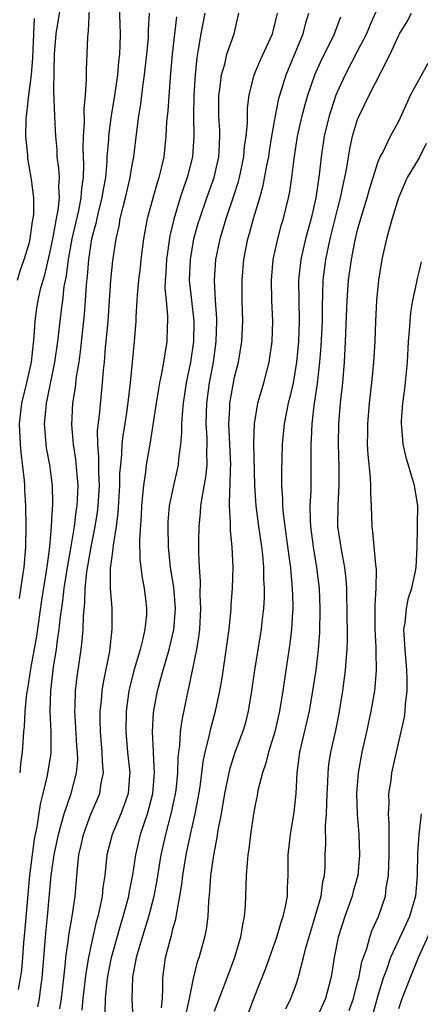
# Model space of a CAD drawing. Units: inches. Extents: x 2604000 to 2607000, y 1536000 to 1539000.
# Drawn here: x 2604162 to 2604201, y 1536826 to 1536922 of the extents above; entities that cross this region are included whole.
import ezdxf

# ---------------------------------------------------------------- set-up
doc = ezdxf.new("R2010")
doc.units = ezdxf.units.IN
doc.header["$MEASUREMENT"] = 0
doc.layers.add('LD26041536_2ft', color=40, linetype='Continuous')

msp = doc.modelspace()

# ---------------------------------------------------------------- linework, layer by layer
at = {"layer": 'LD26041536_2ft'}
for points, elevation in [([(2604168.885, 1536924.885), (2604168.739, 1536921.261), (2604168.689, 1536921), (2604168.658, 1536920.658), (2604168.528, 1536917.472), (2604168.523, 1536917), (2604168.541, 1536916.541), (2604168.431, 1536915), (2604168.307, 1536913.693), (2604168.347, 1536912.347), (2604168.245, 1536911), (2604168.205, 1536909.795), (2604168.268, 1536908.268), (2604168.233, 1536907), (2604168.075, 1536905.925), (2604168.027, 1536905), (2604167.778, 1536903.778), (2604167.126, 1536901), (2604166.777, 1536899), (2604166.586, 1536897.414), (2604166.374, 1536896.374), (2604166.219, 1536895), (2604166.086, 1536894.086), (2604165.737, 1536891), (2604165.464, 1536889), (2604164.716, 1536885.284), (2604164.643, 1536885), (2604164.593, 1536884.593), (2604164.456, 1536883), (2604164.579, 1536881.421), (2604164.597, 1536881), (2604164.646, 1536880.647), (2604164.947, 1536879), (2604165.219, 1536877), (2604165.255, 1536875.255), (2604165.243, 1536875), (2604165.213, 1536874.787), (2604165.124, 1536873), (2604164.952, 1536871), (2604164.721, 1536869.279), (2604164.653, 1536868.653), (2604164.191, 1536865.809), (2604163.699, 1536862.301), (2604163.113, 1536859.113), (2604162.817, 1536857.183), (2604162.732, 1536856.732), (2604162.564, 1536855), (2604162.489, 1536853.511), (2604162.432, 1536853), (2604162.288, 1536851), (2604162.136, 1536849.864), (2604162.055, 1536849)], 7506), ([(2604171.755, 1536923.755), (2604171.846, 1536921), (2604171.833, 1536919.833), (2604171.789, 1536919), (2604171.704, 1536918.296), (2604171.598, 1536917), (2604171.26, 1536914.74), (2604170.966, 1536913.034), (2604170.707, 1536911), (2604170.698, 1536910.698), (2604170.563, 1536909), (2604170.55, 1536908.55), (2604170.406, 1536907), (2604170.18, 1536905.82), (2604170.064, 1536905), (2604169.733, 1536903.733), (2604169.561, 1536903), (2604169.475, 1536902.525), (2604169.053, 1536901), (2604168.748, 1536899), (2604168.626, 1536897.374), (2604168.527, 1536896.527), (2604168.45, 1536895), (2604168.358, 1536893.642), (2604167.962, 1536890.038), (2604167.809, 1536889), (2604167.573, 1536887.573), (2604167.462, 1536886.538), (2604167.213, 1536885), (2604167.093, 1536882.907), (2604167.254, 1536881), (2604167.509, 1536879.509), (2604167.725, 1536877), (2604167.67, 1536875.67), (2604167.623, 1536875), (2604167.536, 1536874.464), (2604167.363, 1536873), (2604167.037, 1536871.037), (2604166.672, 1536869), (2604166.368, 1536867), (2604166.239, 1536865.761), (2604165.969, 1536863.969), (2604165.884, 1536863), (2604165.677, 1536861.677), (2604165.605, 1536861), (2604165.325, 1536859.325), (2604165.046, 1536857), (2604165.01, 1536855), (2604165.095, 1536853), (2604165.081, 1536850.919), (2604164.739, 1536848.739), (2604164.313, 1536847), (2604164.038, 1536845.962), (2604163.723, 1536843.723), (2604163.473, 1536842.527), (2604163.023, 1536839), (2604162.839, 1536837.161), (2604162.541, 1536833.459), (2604162.443, 1536832.443), (2604162.337, 1536831), (2604162.223, 1536829.777), (2604162.116, 1536829), (2604161.9, 1536827.901)], 7504), ([(2604162.028, 1536865.972), (2604162.408, 1536868.408), (2604162.488, 1536869), (2604162.659, 1536871), (2604162.691, 1536873), (2604162.664, 1536875), (2604162.574, 1536876.574), (2604162.563, 1536877), (2604162.528, 1536877.472), (2604162.203, 1536880.203), (2604162.123, 1536881), (2604162.049, 1536883), (2604162.28, 1536885), (2604162.762, 1536887), (2604163.208, 1536889), (2604163.475, 1536891.475), (2604163.555, 1536893), (2604163.729, 1536894.271), (2604163.846, 1536895), (2604164.101, 1536896.101), (2604164.336, 1536897), (2604164.494, 1536897.506), (2604165, 1536899.606), (2604165.35, 1536901.35), (2604165.649, 1536903), (2604165.813, 1536903.813), (2604165.935, 1536905), (2604165.877, 1536906.123), (2604165.933, 1536907), (2604165.884, 1536907.884), (2604165.726, 1536909), (2604165.702, 1536909.702), (2604165.566, 1536911), (2604165.557, 1536911.557), (2604165.47, 1536913), (2604165.389, 1536915.389), (2604165.41, 1536917.41), (2604165.465, 1536919), (2604165.611, 1536921), (2604166.134, 1536924.134)], 7508), ([(2604197, 1536923.631), (2604196.191, 1536921.809), (2604195.859, 1536921), (2604195, 1536919.32), (2604193.767, 1536917), (2604193, 1536915.304), (2604192.879, 1536915), (2604192.407, 1536913.594), (2604192.229, 1536913), (2604191.742, 1536911), (2604191.437, 1536909), (2604191.248, 1536907.248), (2604190.912, 1536905), (2604190.462, 1536903), (2604189.925, 1536901), (2604189.448, 1536899), (2604189.232, 1536897), (2604189.259, 1536895), (2604189.306, 1536893), (2604189.239, 1536891), (2604189.049, 1536889), (2604188.7, 1536887), (2604188.398, 1536885.602), (2604188.242, 1536885), (2604187.849, 1536883), (2604187.647, 1536881), (2604187.599, 1536879.599), (2604187.575, 1536878.425), (2604187.588, 1536877), (2604187.682, 1536875.682), (2604187.685, 1536875), (2604187.733, 1536874.267), (2604187.889, 1536873), (2604188.368, 1536869.632), (2604188.444, 1536869), (2604188.474, 1536868.475), (2604188.632, 1536867), (2604188.681, 1536865.319), (2604188.678, 1536865), (2604188.647, 1536864.647), (2604188.566, 1536863), (2604188.403, 1536861.597), (2604187.988, 1536859), (2604187.702, 1536857), (2604187.393, 1536855), (2604186.922, 1536853), (2604186.302, 1536851), (2604186.058, 1536849.942), (2604185.718, 1536849), (2604185.276, 1536847.276), (2604185.197, 1536846.803), (2604185, 1536845.87), (2604184.846, 1536845), (2604184.55, 1536843), (2604184.4, 1536841.6), (2604184.305, 1536841), (2604184.217, 1536840.217), (2604184.148, 1536839), (2604184.031, 1536836.031), (2604183.938, 1536835), (2604183.766, 1536834.234), (2604183.592, 1536833), (2604183.007, 1536831), (2604182.256, 1536829), (2604181, 1536825.737)], 7488), ([(2604161.857, 1536897), (2604162.095, 1536897.905), (2604162.493, 1536899), (2604163, 1536900.669), (2604163.081, 1536901), (2604163.312, 1536902.688), (2604163.382, 1536903), (2604163.43, 1536903.43), (2604163.433, 1536905), (2604163.196, 1536906.804), (2604163.183, 1536907), (2604162.85, 1536908.85), (2604162.838, 1536909.163), (2604162.665, 1536911), (2604162.682, 1536912.682), (2604162.716, 1536913), (2604162.768, 1536913.232), (2604162.943, 1536915), (2604163.209, 1536917), (2604163.346, 1536918.654), (2604163.429, 1536921), (2604163.516, 1536922.484)], 7510), ([(2604163.812, 1536826.188), (2604163.975, 1536827), (2604164.117, 1536828.116), (2604164.254, 1536829), (2604164.607, 1536833.393), (2604164.769, 1536835), (2604165.135, 1536839), (2604165.409, 1536841), (2604165.825, 1536843), (2604166.178, 1536844.178), (2604166.378, 1536845), (2604167.068, 1536847), (2604167.605, 1536849), (2604167.709, 1536850.291), (2604167.702, 1536851), (2604167.643, 1536851.642), (2604167.453, 1536854.547), (2604167.44, 1536855), (2604167.475, 1536855.475), (2604167.503, 1536857), (2604167.659, 1536858.341), (2604168.053, 1536861), (2604168.156, 1536861.844), (2604168.242, 1536863), (2604168.262, 1536864.262), (2604168.406, 1536865.594), (2604168.433, 1536867), (2604168.589, 1536868.589), (2604169.018, 1536871.018), (2604169.414, 1536873), (2604169.626, 1536874.374), (2604169.703, 1536875), (2604169.827, 1536877), (2604169.761, 1536878.239), (2604169.779, 1536879.778), (2604169.658, 1536881), (2604169.652, 1536882.348), (2604169.833, 1536883.833), (2604170.134, 1536887), (2604170.227, 1536888.227), (2604170.312, 1536889), (2604170.429, 1536890.429), (2604170.495, 1536891), (2604170.667, 1536893), (2604170.942, 1536897), (2604171.136, 1536898.864), (2604171.453, 1536901), (2604171.742, 1536902.258), (2604171.859, 1536903), (2604172.133, 1536904.133), (2604172.367, 1536905), (2604172.839, 1536907), (2604173, 1536908.015), (2604173.184, 1536909), (2604173.475, 1536911.475), (2604173.684, 1536913), (2604173.871, 1536914.129), (2604174.097, 1536916.097), (2604174.233, 1536917), (2604174.45, 1536919), (2604174.599, 1536920.599), (2604174.62, 1536921), (2604174.614, 1536921.386), (2604174.712, 1536923)], 7502), ([(2604165.976, 1536826.024), (2604166.117, 1536827), (2604166.35, 1536829), (2604166.513, 1536830.513), (2604166.552, 1536831), (2604166.8, 1536832.8), (2604166.835, 1536833.165), (2604167.195, 1536835.195), (2604167.456, 1536837), (2604167.68, 1536839.679), (2604167.822, 1536841), (2604168.047, 1536841.953), (2604168.271, 1536843), (2604169, 1536844.965), (2604169.617, 1536846.383), (2604169.859, 1536847), (2604169.995, 1536847.995), (2604170.212, 1536849), (2604170.118, 1536850.118), (2604170.108, 1536851), (2604169.927, 1536853), (2604169.896, 1536854.104), (2604169.907, 1536855), (2604170.026, 1536856.026), (2604170.102, 1536857), (2604170.218, 1536857.782), (2604170.834, 1536860.834), (2604171.08, 1536863), (2604171.055, 1536865), (2604170.92, 1536867), (2604170.923, 1536868.923), (2604171, 1536869.598), (2604171.175, 1536870.825), (2604171.185, 1536871.184), (2604171.481, 1536873), (2604171.666, 1536874.334), (2604171.829, 1536877), (2604171.831, 1536878.169), (2604171.901, 1536879), (2604172.021, 1536880.021), (2604172.046, 1536881), (2604172.139, 1536881.861), (2604172.33, 1536883), (2604172.564, 1536884.564), (2604172.849, 1536887), (2604173.243, 1536891), (2604173.398, 1536893), (2604173.397, 1536893.397), (2604173.518, 1536895), (2604173.535, 1536895.535), (2604173.677, 1536897), (2604173.821, 1536898.179), (2604173.897, 1536899), (2604174.153, 1536901), (2604174.513, 1536903), (2604175.057, 1536905), (2604175.492, 1536906.508), (2604175.663, 1536907), (2604175.889, 1536907.889), (2604176.135, 1536909), (2604176.347, 1536911), (2604176.413, 1536912.413), (2604176.52, 1536913.48), (2604176.755, 1536916.755), (2604176.943, 1536919), (2604177.363, 1536922.637)], 7500), ([(2604180.09, 1536923), (2604179.725, 1536921), (2604179.468, 1536919.468), (2604179.312, 1536918.688), (2604179.148, 1536917), (2604179.031, 1536915), (2604178.983, 1536912.983), (2604179.028, 1536911), (2604178.912, 1536909), (2604178.394, 1536907), (2604178.018, 1536905.982), (2604177.7, 1536905), (2604177.076, 1536902.924), (2604176.698, 1536901.302), (2604176.357, 1536899), (2604176.301, 1536897.699), (2604176.24, 1536897), (2604176.219, 1536896.219), (2604176.324, 1536895), (2604176.478, 1536893.522), (2604176.478, 1536893), (2604176.448, 1536892.448), (2604176.414, 1536891), (2604176.196, 1536889.804), (2604176.087, 1536889), (2604175.891, 1536887.891), (2604175.695, 1536887), (2604175.587, 1536886.413), (2604175.356, 1536885), (2604174.779, 1536881.221), (2604174.401, 1536879), (2604174.331, 1536878.332), (2604174.109, 1536877), (2604174.036, 1536876.036), (2604173.922, 1536875), (2604173.893, 1536874.107), (2604173.736, 1536871.736), (2604173.766, 1536869.766), (2604173.979, 1536867.98), (2604174.187, 1536867), (2604174.353, 1536865.647), (2604174.428, 1536865), (2604174.403, 1536864.403), (2604174.259, 1536863), (2604174.067, 1536862.067), (2604173.788, 1536861), (2604173.162, 1536858.838), (2604172.756, 1536857.244), (2604172.708, 1536857), (2604172.439, 1536855), (2604172.399, 1536853), (2604172.574, 1536851), (2604172.779, 1536849), (2604172.748, 1536848.748), (2604172.617, 1536847), (2604172.217, 1536845.783), (2604171.909, 1536845), (2604171.061, 1536843), (2604170.565, 1536841), (2604170.353, 1536839), (2604170.172, 1536837.828), (2604170.095, 1536837), (2604169.882, 1536835.882), (2604169.675, 1536835), (2604169.524, 1536834.476), (2604169, 1536832.119), (2604168.765, 1536831), (2604168.504, 1536829.496), (2604168.216, 1536827), (2604168.114, 1536825.886)], 7498), ([(2604170.378, 1536825.622), (2604170.413, 1536827), (2604170.624, 1536829), (2604171.01, 1536831), (2604171.869, 1536834.132), (2604172.147, 1536835), (2604172.681, 1536837), (2604172.721, 1536837.279), (2604173.077, 1536839.077), (2604173.367, 1536841), (2604173.847, 1536843), (2604174.253, 1536844.253), (2604174.516, 1536845), (2604175.048, 1536847), (2604175.2, 1536849), (2604175.093, 1536850.907), (2604175.1, 1536851.1), (2604175.012, 1536853), (2604175.115, 1536854.885), (2604175.483, 1536857), (2604175.823, 1536858.177), (2604176.027, 1536859), (2604176.618, 1536861), (2604177.075, 1536862.925), (2604177.24, 1536865), (2604177.072, 1536867.072), (2604176.763, 1536869), (2604176.563, 1536871), (2604176.521, 1536873), (2604176.538, 1536873.461), (2604176.662, 1536875), (2604177.069, 1536877), (2604177.449, 1536878.551), (2604177.546, 1536879), (2604177.583, 1536879.583), (2604177.78, 1536881), (2604177.876, 1536882.124), (2604177.868, 1536883), (2604177.916, 1536883.916), (2604178.027, 1536885), (2604178.332, 1536887), (2604178.732, 1536889), (2604179.038, 1536891), (2604179.054, 1536893), (2604178.823, 1536895), (2604178.621, 1536897), (2604178.691, 1536899), (2604179.044, 1536901), (2604179.467, 1536902.533), (2604179.609, 1536903), (2604180.306, 1536905), (2604181.026, 1536907), (2604181.474, 1536909), (2604181.512, 1536909.512), (2604181.562, 1536911), (2604181.558, 1536911.558), (2604181.474, 1536913), (2604181.471, 1536914.529), (2604181.484, 1536915), (2604181.573, 1536915.573), (2604181.72, 1536917), (2604182.042, 1536918.042), (2604182.259, 1536919), (2604182.96, 1536921), (2604183.424, 1536923)], 7496), ([(2604173.116, 1536825), (2604173.019, 1536827.019), (2604173.092, 1536829.092), (2604173.438, 1536831), (2604173.6, 1536831.6), (2604174.018, 1536833), (2604174.265, 1536833.735), (2604174.645, 1536835), (2604175.158, 1536837), (2604175.456, 1536838.544), (2604175.861, 1536841), (2604176.292, 1536843), (2604176.855, 1536845.145), (2604177.224, 1536846.776), (2604177.302, 1536847.302), (2604177.484, 1536849), (2604177.516, 1536850.484), (2604177.574, 1536851), (2604177.677, 1536851.677), (2604177.747, 1536853), (2604177.885, 1536854.115), (2604178.484, 1536857), (2604178.592, 1536857.408), (2604179.309, 1536861), (2604179.555, 1536862.445), (2604179.621, 1536863), (2604179.729, 1536865), (2604179.659, 1536866.341), (2604179.671, 1536867.671), (2604179.573, 1536869), (2604179.534, 1536870.466), (2604179.529, 1536871.529), (2604179.547, 1536873), (2604179.686, 1536874.314), (2604179.711, 1536875), (2604179.828, 1536875.828), (2604180.212, 1536877.788), (2604180.33, 1536879), (2604180.293, 1536880.293), (2604180.327, 1536881), (2604180.321, 1536881.679), (2604180.241, 1536883), (2604180.304, 1536885), (2604180.569, 1536887), (2604180.936, 1536889), (2604181.223, 1536891), (2604181.27, 1536893), (2604181.265, 1536893.265), (2604181.147, 1536895), (2604181.044, 1536897), (2604181.17, 1536899), (2604181.583, 1536901), (2604182.189, 1536903), (2604182.909, 1536905.092), (2604183.391, 1536906.61), (2604183.489, 1536907), (2604183.91, 1536909), (2604183.985, 1536910.015), (2604184.133, 1536911), (2604184.251, 1536912.251), (2604184.246, 1536913), (2604184.267, 1536913.733), (2604184.422, 1536915), (2604184.909, 1536917), (2604185.537, 1536918.464), (2604186.696, 1536921), (2604186.748, 1536921.252), (2604187, 1536922.199), (2604187.181, 1536923)], 7494), ([(2604175.887, 1536826.113), (2604175.965, 1536827), (2604176.024, 1536828.024), (2604176.003, 1536829), (2604176.277, 1536831), (2604176.712, 1536832.712), (2604176.848, 1536833.153), (2604177, 1536833.795), (2604177.271, 1536834.729), (2604177.359, 1536835.359), (2604177.678, 1536837), (2604177.871, 1536838.129), (2604177.959, 1536839), (2604178.286, 1536841), (2604178.693, 1536843), (2604179.151, 1536845), (2604179.465, 1536846.535), (2604179.633, 1536847.633), (2604179.815, 1536849), (2604179.935, 1536850.065), (2604180.138, 1536851), (2604180.526, 1536852.526), (2604180.68, 1536853.32), (2604181.15, 1536855), (2604181.578, 1536857), (2604181.78, 1536858.22), (2604182.477, 1536863), (2604182.651, 1536864.651), (2604182.675, 1536865), (2604182.678, 1536865.322), (2604182.794, 1536867), (2604182.85, 1536869), (2604182.779, 1536871), (2604182.605, 1536872.605), (2604182.599, 1536873), (2604182.614, 1536873.387), (2604182.509, 1536875), (2604182.528, 1536876.528), (2604182.584, 1536877), (2604182.6, 1536878.6), (2604182.635, 1536879), (2604182.436, 1536883), (2604182.528, 1536884.528), (2604182.54, 1536885), (2604182.888, 1536887), (2604183, 1536887.526), (2604183.393, 1536889), (2604183.724, 1536891), (2604183.793, 1536893), (2604183.745, 1536895), (2604183.742, 1536897), (2604183.9, 1536899), (2604184.288, 1536901), (2604184.458, 1536901.541), (2604184.848, 1536903), (2604185.455, 1536905), (2604185.801, 1536906.2), (2604186.148, 1536908.148), (2604186.326, 1536909), (2604186.41, 1536909.59), (2604186.645, 1536911), (2604186.995, 1536913.005), (2604187.326, 1536914.675), (2604188.031, 1536917), (2604189.677, 1536921), (2604189.945, 1536922.055), (2604190.228, 1536923)], 7492), ([(2604178.317, 1536825.683), (2604178.608, 1536827), (2604179, 1536828.961), (2604179.401, 1536830.599), (2604179.546, 1536831), (2604180.102, 1536833), (2604180.257, 1536833.743), (2604180.426, 1536835), (2604180.493, 1536836.493), (2604180.6, 1536837.4), (2604180.7, 1536839), (2604180.965, 1536840.965), (2604181.313, 1536842.687), (2604181.413, 1536843.413), (2604181.721, 1536845), (2604182.054, 1536847), (2604182.561, 1536849.439), (2604183.071, 1536851), (2604183.814, 1536853), (2604184.084, 1536853.916), (2604184.373, 1536855), (2604184.699, 1536857), (2604184.968, 1536859), (2604185.625, 1536863), (2604185.692, 1536863.692), (2604185.848, 1536865), (2604185.912, 1536866.088), (2604185.921, 1536867), (2604185.864, 1536867.864), (2604185.857, 1536869), (2604185.751, 1536870.249), (2604185.66, 1536871), (2604185.366, 1536873), (2604185.107, 1536875), (2604184.978, 1536876.978), (2604184.887, 1536881.113), (2604184.943, 1536883), (2604185.285, 1536885), (2604185.866, 1536887), (2604186.388, 1536889), (2604186.674, 1536891), (2604186.725, 1536893), (2604186.636, 1536895), (2604186.587, 1536897), (2604186.758, 1536899), (2604187.203, 1536901), (2604187.59, 1536902.41), (2604187.771, 1536903), (2604188.258, 1536905), (2604188.388, 1536905.612), (2604188.584, 1536907), (2604188.798, 1536908.798), (2604189.143, 1536911), (2604189.594, 1536913), (2604189.886, 1536914.114), (2604190.152, 1536915), (2604190.841, 1536917), (2604191.495, 1536918.505), (2604192.511, 1536920.511), (2604192.744, 1536921), (2604192.805, 1536921.195), (2604193.357, 1536922.643)], 7490), ([(2604184.364, 1536825.636), (2604184.877, 1536827), (2604186.035, 1536829.966), (2604187.125, 1536833), (2604187.542, 1536834.458), (2604187.743, 1536835), (2604187.977, 1536835.977), (2604188.15, 1536837), (2604188.164, 1536837.836), (2604188.227, 1536839), (2604188.225, 1536841), (2604188.44, 1536843), (2604188.825, 1536845.175), (2604189.019, 1536847), (2604189.105, 1536849), (2604189.35, 1536851), (2604190.293, 1536855), (2604190.645, 1536857), (2604190.941, 1536859), (2604191.195, 1536861), (2604191.318, 1536862.682), (2604191.347, 1536865), (2604191.266, 1536867), (2604191.03, 1536869), (2604190.684, 1536871), (2604190.427, 1536873), (2604190.388, 1536873.612), (2604190.377, 1536875), (2604190.455, 1536876.455), (2604190.481, 1536879), (2604190.455, 1536880.456), (2604190.47, 1536881), (2604190.513, 1536881.487), (2604190.564, 1536883), (2604190.773, 1536884.773), (2604191.09, 1536886.911), (2604191.323, 1536889), (2604191.452, 1536890.548), (2604191.564, 1536893), (2604191.571, 1536894.429), (2604191.621, 1536895.621), (2604191.646, 1536897), (2604191.896, 1536899), (2604192.329, 1536901), (2604193, 1536903.748), (2604193.325, 1536905), (2604193.607, 1536906.393), (2604193.76, 1536907), (2604193.948, 1536907.948), (2604194.234, 1536909.766), (2604194.512, 1536911), (2604195, 1536912.625), (2604195.145, 1536913), (2604196.119, 1536915), (2604197.282, 1536917.282), (2604198.181, 1536919), (2604199, 1536920.87), (2604199.07, 1536921), (2604199.81, 1536922.19), (2604200.257, 1536923)], 7486), ([(2604188.001, 1536825.999), (2604188.483, 1536827), (2604189, 1536828.394), (2604189.205, 1536829), (2604189.257, 1536829.257), (2604189.723, 1536831), (2604189.948, 1536831.948), (2604190.422, 1536833.578), (2604190.864, 1536835), (2604191.432, 1536837), (2604191.609, 1536838.391), (2604191.764, 1536839), (2604191.82, 1536839.82), (2604191.845, 1536841), (2604191.896, 1536842.104), (2604191.863, 1536843.863), (2604191.955, 1536845), (2604192.009, 1536845.991), (2604192.017, 1536847), (2604192.085, 1536848.085), (2604192.113, 1536849), (2604192.196, 1536849.804), (2604192.387, 1536851), (2604192.866, 1536853.134), (2604193.213, 1536854.787), (2604193.57, 1536857), (2604193.824, 1536859), (2604193.874, 1536859.874), (2604193.983, 1536861), (2604194.018, 1536861.982), (2604193.982, 1536865), (2604193.944, 1536866.056), (2604193.933, 1536867), (2604193.871, 1536867.871), (2604193.744, 1536869), (2604193.446, 1536870.554), (2604193.079, 1536873), (2604193.085, 1536875.085), (2604193.206, 1536877), (2604193.208, 1536878.792), (2604193.131, 1536881), (2604193.163, 1536883), (2604193.331, 1536885), (2604193.543, 1536887), (2604193.705, 1536889), (2604193.818, 1536891), (2604193.972, 1536895), (2604194.108, 1536897), (2604194.385, 1536899), (2604194.724, 1536900.723), (2604195, 1536901.887), (2604195.309, 1536903), (2604195.917, 1536905), (2604196.149, 1536905.851), (2604197, 1536908.544), (2604197.194, 1536909), (2604197.44, 1536909.44), (2604198.208, 1536911), (2604199, 1536912.471), (2604199.807, 1536914.193), (2604200.157, 1536915), (2604201.866, 1536918.134)], 7484), ([(2604201.688, 1536910.311), (2604201, 1536908.914), (2604199.834, 1536907), (2604198.986, 1536905.014), (2604198.363, 1536903), (2604198.102, 1536902.102), (2604197.824, 1536901), (2604197.466, 1536899.466), (2604197.371, 1536899), (2604197.024, 1536897), (2604196.839, 1536895), (2604196.742, 1536893), (2604196.668, 1536891), (2604196.552, 1536889), (2604196.356, 1536887), (2604196.122, 1536885), (2604195.952, 1536883), (2604195.957, 1536882.043), (2604195.937, 1536881), (2604195.985, 1536879.985), (2604196.221, 1536877.779), (2604196.254, 1536877), (2604196.236, 1536876.236), (2604196.313, 1536875), (2604196.371, 1536873), (2604196.462, 1536872.461), (2604196.754, 1536869.246), (2604196.814, 1536868.814), (2604196.787, 1536867), (2604196.677, 1536865.323), (2604196.679, 1536863), (2604196.776, 1536861.224), (2604196.765, 1536860.765), (2604196.809, 1536859), (2604196.673, 1536857.327), (2604196.632, 1536857), (2604196.288, 1536855), (2604195.87, 1536853), (2604195.419, 1536851), (2604195.035, 1536849), (2604194.88, 1536847), (2604194.948, 1536844.948), (2604195.113, 1536843), (2604195.192, 1536841), (2604195.011, 1536839), (2604194.575, 1536837.425), (2604194.471, 1536837), (2604193.754, 1536835), (2604193.109, 1536833), (2604192.716, 1536831), (2604192.489, 1536829.511), (2604192.396, 1536829), (2604191.85, 1536827), (2604190.925, 1536824.925)], 7482), ([(2604194.169, 1536825.831), (2604194.579, 1536827), (2604195, 1536828.6), (2604195.099, 1536829), (2604195.411, 1536830.589), (2604195.884, 1536831.883), (2604196.198, 1536833), (2604196.397, 1536833.603), (2604197.026, 1536835), (2604197.705, 1536837), (2604197.793, 1536837.793), (2604198.019, 1536839), (2604198.027, 1536840.027), (2604198.082, 1536841), (2604198.059, 1536841.941), (2604198.064, 1536844.064), (2604198.004, 1536845), (2604198.073, 1536846.073), (2604198.053, 1536847), (2604198.253, 1536848.253), (2604198.334, 1536849), (2604198.77, 1536851), (2604199.572, 1536854.428), (2604199.632, 1536855), (2604199.654, 1536855.654), (2604199.828, 1536857), (2604199.841, 1536858.159), (2604199.802, 1536859), (2604199.622, 1536861), (2604199.518, 1536862.482), (2604199.511, 1536863), (2604199.619, 1536863.619), (2604199.748, 1536865), (2604199.966, 1536866.034), (2604200.287, 1536867), (2604200.636, 1536868.636), (2604200.698, 1536869), (2604200.792, 1536871), (2604200.841, 1536872.841), (2604200.829, 1536873.171), (2604200.855, 1536875), (2604200.538, 1536877), (2604200.354, 1536877.646), (2604199.715, 1536879.715), (2604199.42, 1536881), (2604199.295, 1536882.705), (2604199.257, 1536883), (2604199.26, 1536883.26), (2604199.4, 1536885), (2604199.61, 1536886.39), (2604199.714, 1536887.714), (2604199.856, 1536889), (2604199.97, 1536891), (2604200.058, 1536892.058), (2604200.107, 1536893), (2604200.176, 1536893.824), (2604200.381, 1536895), (2604200.782, 1536896.782), (2604200.841, 1536897.159), (2604201, 1536897.803), (2604201.212, 1536898.788)], 7480), ([(2604201.203, 1536845), (2604200.956, 1536843), (2604200.839, 1536841.161), (2604200.796, 1536839), (2604200.643, 1536837), (2604200.057, 1536835), (2604199.715, 1536834.285), (2604198.213, 1536831), (2604197.805, 1536829.805), (2604197.498, 1536829), (2604197, 1536827.392), (2604196.467, 1536825.533)], 7478), ([(2604199, 1536826.055), (2604199.327, 1536827), (2604200.102, 1536829), (2604200.934, 1536831), (2604202.203, 1536833.797)], 7476)]:
    msp.add_lwpolyline(points, dxfattribs=dict(at, elevation=elevation))

doc.saveas('drawing.dxf')
